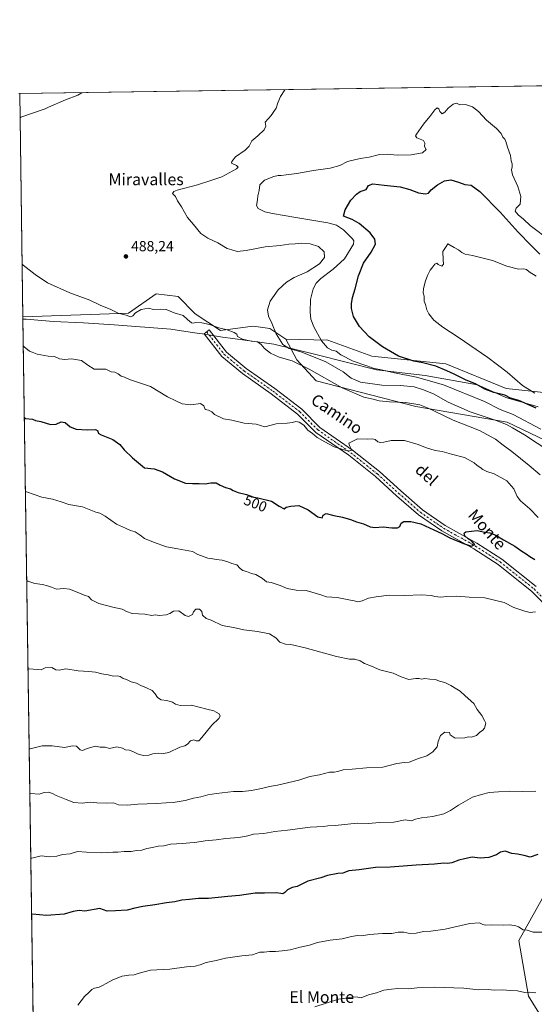
# Model space of a CAD drawing. Units: metres. Extents: x 600390 to 603844, y 4745358 to 4747722.
# Drawn here: x 600390 to 600742, y 4747049 to 4747722 of the extents above; entities that cross this region are included whole.
import ezdxf
from ezdxf.enums import TextEntityAlignment as Align

# ---------------------------------------------------------------- set-up
doc = ezdxf.new("R2010")
doc.units = ezdxf.units.M
doc.header["$MEASUREMENT"] = 0
doc.linetypes.add('DGN Style 4', pattern=[2.638475, 1.318413, -0.659207, 0.001648, -0.659207])
for name, color, linetype, lineweight in [('Arbolado forestal CxS', 92, 'Continuous', 0), ('Camino Cxs', 7, 'Continuous', 0), ('Camino eje', 30, 'DGN Style 4', 13), ('Comarca CxS', 21, 'Continuous', 0), ('Comunidad Autónoma CxS', 142, 'Continuous', 0), ('Cultivos herbáceos CxS', 92, 'Continuous', 0), ('Curva de nivel maestra', 30, 'Continuous', 30), ('Curva de nivel normal', 30, 'Continuous', 0), ('Entidad de ámbito territorial', 7, 'Continuous', 0), ('Entidad de ámbito territorial CxS', 92, 'Continuous', 0), ('Municipio CxS', 4, 'Continuous', 0), ('Provincia CxS', 1, 'Continuous', 0), ('Punto de cota en terreno', 7, 'Continuous', 0), ('Rótulo de curva de nivel directora', 7, 'Continuous', 0), ('Rótulo de punto de cota en terreno', 7, 'Continuous', 0), ('Texto cartográfico', 7, 'Continuous', 0)]:
    doc.layers.add(name, color=color, linetype=linetype, lineweight=lineweight)
doc.styles.add('Style-Arial', font='txt')

# ---------------------------------------------------------------- blocks, each defined once
blk = doc.blocks.new('*U11')
at = {"layer": 'Cultivos herbáceos CxS', "color": 92, "linetype": 'Continuous', "lineweight": 0}
blk.add_polyline3d([(600778.3673, 4747464.0033, 466.9824), (600722.5921, 4747469.8739, 471.6546), (600681.4957, 4747486.7537, 472.7525), (600630.8581, 4747491.8911, 476.4572), (600600.7697, 4747502.8993, 478.9924), (600572.1469, 4747503.6339, 483.9696), (600561.1369, 4747510.9557, 486.1114), (600551.4377, 4747512.1675, 488.8935), (600549.3921, 4747512.4231, 488.9716), (600527.3691, 4747509.4879, 490.1458), (600510.1645, 4747520.9219, 489.7788), (600498.4755, 4747532.7357, 488.8824), (600483.4837, 4747534.4361, 488.9708), (600464.4055, 4747521.2281, 489.8816), (600392.2992, 4747518.7207, 492.1367), (600390.07, 4747671.34, 490.9036), (601345.6555, 4747685.5345, 479.9598)], dxfattribs=at)
blk = doc.blocks.new('5PATER')
at = {"layer": 'Punto de cota en terreno', "linetype": 'Continuous', "lineweight": 0}
h = blk.add_hatch(color=51, dxfattribs=at)
edge = h.paths.add_edge_path()
edge.add_ellipse((0, 0), major_axis=(-0.11, -0.111), ratio=0.999422, start_angle=0, end_angle=360)

msp = doc.modelspace()

# ---------------------------------------------------------------- linework, layer by layer
at = {"layer": 'Arbolado forestal CxS', "color": 92, "linetype": 'Continuous', "lineweight": 0, "extrusion": (0.000174642, -0.011957, 0.999929), "elevation": -56167.98, "flags": 128}
msp.add_lwpolyline([(600401.22, 4746569.47), (600392.2, 4747186.48)], dxfattribs=at)
at = {"layer": 'Arbolado forestal CxS', "color": 92, "linetype": 'Continuous', "lineweight": 0}
for points in [[(600401.31, 4746901.75, 484.76), (600392.3, 4747518.72, 492.14), (600464.41, 4747521.23, 489.88), (600483.48, 4747534.44, 488.97), (600498.48, 4747532.74, 488.88), (600510.16, 4747520.92, 489.78), (600527.37, 4747509.49, 490.15), (600549.39, 4747512.42, 488.97), (600551.44, 4747512.17, 488.89), (600561.14, 4747510.96, 486.11), (600572.15, 4747503.63, 483.97), (600579.46, 4747489.39, 488.13), (600592.7, 4747475.01, 491.06), (600660.84, 4747457.49, 490.24), (600723.34, 4747446.77, 482.8), (600754.88, 4747431.71, 481.69)], [(600572.15, 4747503.63, 483.97), (600561.14, 4747510.96, 486.11), (600551.44, 4747512.17, 488.89), (600549.39, 4747512.42, 488.97), (600527.37, 4747509.49, 490.15), (600510.16, 4747520.92, 489.78), (600498.48, 4747532.74, 488.88), (600483.48, 4747534.44, 488.97), (600464.41, 4747521.23, 489.88), (600392.3, 4747518.72, 492.14)], [(600754.88, 4747431.71, 481.69), (600723.34, 4747446.77, 482.8), (600660.84, 4747457.49, 490.24), (600592.7, 4747475.01, 491.06), (600579.46, 4747489.39, 488.13), (600572.15, 4747503.63, 483.97), (600600.77, 4747502.9, 478.99), (600630.86, 4747491.89, 476.46), (600681.5, 4747486.75, 472.75), (600722.59, 4747469.87, 471.65), (600778.37, 4747464, 466.98)], [(600572.15, 4747503.63, 483.97), (600579.46, 4747489.39, 488.13), (600592.7, 4747475.01, 491.06), (600660.84, 4747457.49, 490.24), (600723.34, 4747446.77, 482.8), (600754.88, 4747431.71, 481.69), (600803.94, 4747391.36, 484.22), (600881.2, 4747314.27, 469.71), (600898.15, 4747264.47, 472.68), (600900.85, 4747227.06, 482.69), (600893.64, 4747207.85, 492.16), (600871.94, 4747182.61, 498.63), (600842.38, 4747168, 498.55), (600787.17, 4747155.77, 500.27), (600751.94, 4747129.35, 497.88), (600731.39, 4747092.66, 494.31), (600738.05, 4747054.61, 489.97), (600775.01, 4746994.56, 484.37)], [(600572.15, 4747503.63, 483.97), (600600.77, 4747502.9, 478.99), (600630.86, 4747491.89, 476.46), (600681.5, 4747486.75, 472.75), (600722.59, 4747469.87, 471.65), (600778.37, 4747464, 466.98), (600875.95, 4747441.18, 462.19)], [(600572.15, 4747503.63, 483.97), (600579.46, 4747489.39, 488.13), (600592.7, 4747475.01, 491.06), (600660.84, 4747457.49, 490.24), (600723.34, 4747446.77, 482.8), (600754.88, 4747431.71, 481.69), (600803.94, 4747391.36, 484.22), (600881.2, 4747314.27, 469.71), (600898.15, 4747264.47, 472.68), (600900.85, 4747227.06, 482.69), (600893.64, 4747207.85, 492.16), (600871.94, 4747182.61, 498.63), (600842.38, 4747168, 498.55), (600787.17, 4747155.77, 500.27), (600751.94, 4747129.35, 497.88), (600731.39, 4747092.66, 494.31), (600738.05, 4747054.61, 489.97), (600775.01, 4746994.56, 484.37)], [(600751.94, 4747129.35, 497.88), (600731.39, 4747092.66, 494.31), (600738.05, 4747054.61, 489.97), (600775.01, 4746994.56, 484.37)], [(600775.01, 4746994.56, 484.37), (600738.05, 4747054.61, 489.97), (600731.39, 4747092.66, 494.31), (600751.94, 4747129.35, 497.88)]]:
    msp.add_polyline3d(points, dxfattribs=at)
at = {"layer": 'Camino Cxs', "color": 7, "linetype": 'Continuous', "lineweight": 0}
msp.add_polyline3d([(600754.3, 4747316.74, 512.47), (600740.35, 4747331.21, 510.62), (600717.27, 4747349.57, 510.79), (600700.48, 4747360.32, 504.64), (600678.76, 4747372.51, 507.06), (600662.7, 4747383.49, 506.8), (600647.76, 4747396.55, 501.97), (600633.25, 4747409.75, 498.81), (600615.11, 4747424.21, 501.28), (600592.51, 4747439.89, 500.68), (600580.04, 4747452.36, 504.06), (600561.94, 4747466.27, 495.92), (600542.32, 4747480.05, 499.82), (600528.31, 4747491.64, 498.79), (600516.26, 4747507.18, 498.32), (600519.73, 4747509.87, 492.94), (600531.49, 4747494.72, 500.69), (600544.99, 4747483.55, 498.56), (600564.54, 4747469.82, 500.23), (600582.95, 4747455.68, 503.28), (600595.35, 4747443.28, 501.86), (600617.73, 4747427.74, 502.8), (600636.1, 4747413.1, 498.92), (600650.69, 4747399.83, 502.48), (600665.39, 4747386.97, 505.74), (600681.08, 4747376.25, 505.02), (600702.75, 4747364.1, 505.51), (600719.83, 4747353.15, 507.25), (600743.32, 4747334.47, 511.23)], dxfattribs=at)
msp.add_polyline3d([(600754.3, 4747316.74, 512.47), (600740.35, 4747331.21, 510.62), (600717.27, 4747349.57, 510.79), (600700.48, 4747360.32, 504.64), (600678.76, 4747372.51, 507.06), (600662.7, 4747383.49, 506.8), (600647.76, 4747396.55, 501.97), (600633.25, 4747409.75, 498.81), (600615.11, 4747424.21, 501.28), (600592.51, 4747439.89, 500.68), (600580.04, 4747452.36, 504.06), (600561.94, 4747466.27, 495.92), (600542.32, 4747480.05, 499.82), (600528.31, 4747491.64, 498.79), (600516.26, 4747507.18, 498.32), (600519.73, 4747509.87, 492.94), (600531.49, 4747494.72, 500.69), (600544.99, 4747483.55, 498.56), (600564.54, 4747469.82, 500.23), (600582.95, 4747455.68, 503.28), (600595.35, 4747443.28, 501.86), (600617.73, 4747427.74, 502.8), (600636.1, 4747413.1, 498.92), (600650.69, 4747399.83, 502.48), (600665.39, 4747386.97, 505.74), (600681.08, 4747376.25, 505.02), (600702.75, 4747364.1, 505.51), (600719.83, 4747353.15, 507.25), (600743.32, 4747334.47, 511.23)], dxfattribs=at)
at = {"layer": 'Camino eje', "color": 30, "linetype": 'DGN Style 4', "lineweight": 13}
msp.add_polyline3d([(600517.99, 4747508.52, 494.86), (600529.9, 4747493.18, 499.67), (600543.66, 4747481.8, 498.56), (600563.24, 4747468.04, 496.93), (600581.49, 4747454.02, 503.28), (600593.93, 4747441.58, 500.6), (600616.42, 4747425.97, 501.72), (600634.68, 4747411.42, 498.62), (600649.23, 4747398.19, 501.45), (600664.05, 4747385.23, 506.12), (600679.92, 4747374.38, 505.62), (600701.62, 4747362.21, 503.72), (600718.55, 4747351.36, 508.29), (600741.83, 4747332.84, 510.3), (600755.86, 4747318.29, 510.93)], dxfattribs=at)
at = {"layer": 'Comarca CxS', "color": 21, "linetype": 'Continuous', "lineweight": 0, "flags": 128}
msp.add_lwpolyline([(601394.56, 4745372.32), (600423.86, 4745357.91), (600423.45, 4745385.83), (600405.22, 4746634.17), (600392.32, 4747517.23), (600390.07, 4747671.34), (601247.69, 4747684.08), (603303.39, 4747714.62), (603793.14, 4747721.89), (603802.45, 4747105.57), (603812.24, 4746457.68), (603828.09, 4745408.45), (603274.8, 4745400.24), (602981.19, 4745395.88), (602269.2, 4745385.31)], close=True, dxfattribs=at)
at = {"layer": 'Comunidad Autónoma CxS', "color": 142, "linetype": 'Continuous', "lineweight": 0, "flags": 128}
msp.add_lwpolyline([(601394.56, 4745372.32), (600423.86, 4745357.91), (600423.45, 4745385.83), (600405.22, 4746634.17), (600392.32, 4747517.23), (600390.07, 4747671.34), (601247.69, 4747684.08), (603303.39, 4747714.62), (603793.14, 4747721.89), (603802.45, 4747105.57), (603812.24, 4746457.68), (603828.09, 4745408.45), (603274.8, 4745400.24), (602981.19, 4745395.88), (602269.2, 4745385.31)], close=True, dxfattribs=at)
at = {"layer": 'Cultivos herbáceos CxS', "color": 92, "linetype": 'Continuous', "lineweight": 0, "extrusion": (0.051392, 0.000763392, 0.998678), "elevation": 34970.07, "flags": 128}
msp.add_lwpolyline([(4738230.32, -669926.95), (4738230.32, -670450.98)], dxfattribs=at)
at = {"layer": 'Cultivos herbáceos CxS', "color": 92, "linetype": 'Continuous', "lineweight": 0, "extrusion": (-0.000117978, 0.008078, 0.999967), "elevation": 38769.82, "flags": 128}
msp.add_lwpolyline([(600392.35, 4747360.43), (600390.12, 4747513.06)], dxfattribs=at)
at = {"layer": 'Cultivos herbáceos CxS', "color": 92, "linetype": 'Continuous', "lineweight": 0}
for points in [[(600572.15, 4747503.63, 483.97), (600561.14, 4747510.96, 486.11), (600551.44, 4747512.17, 488.89), (600549.39, 4747512.42, 488.97), (600527.37, 4747509.49, 490.15), (600510.16, 4747520.92, 489.78), (600498.48, 4747532.74, 488.88), (600483.48, 4747534.44, 488.97), (600464.41, 4747521.23, 489.88), (600392.3, 4747518.72, 492.14)], [(600572.15, 4747503.63, 483.97), (600600.77, 4747502.9, 478.99), (600630.86, 4747491.89, 476.46), (600681.5, 4747486.75, 472.75), (600722.59, 4747469.87, 471.65), (600778.37, 4747464, 466.98), (600875.95, 4747441.18, 462.19)]]:
    msp.add_polyline3d(points, dxfattribs=at)
at = {"layer": 'Curva de nivel maestra', "color": 30, "linetype": 'Continuous', "lineweight": 30, "flags": 128}
for points, elevation in [([(600743.27, 4747456.34), (600731.34, 4747461.69), (600725.76, 4747463.34), (600721.68, 4747465.25), (600714.31, 4747467.17), (600708.2, 4747469.48), (600701.66, 4747473.08), (600695.44, 4747475.53), (600687.25, 4747479.67), (600682.06, 4747481.82), (600674.65, 4747485.17), (600665.82, 4747487.44), (600659.48, 4747488.55), (600649.13, 4747492.01), (600638.16, 4747498.24), (600629.09, 4747505.16), (600622.36, 4747512.24), (600618.38, 4747519.01), (600616.86, 4747524.41), (600616.86, 4747527.6), (600617.65, 4747531.96), (600619.36, 4747537.96), (600621.66, 4747546.93), (600625.26, 4747555.5), (600630.46, 4747562.93), (600633.36, 4747568.6), (600632.99, 4747571.88), (600629.66, 4747576.12), (600622.29, 4747582.7), (600617.3, 4747585.25), (600614.45, 4747586.41), (600611.58, 4747587.73), (600612.52, 4747591.87), (600616.6, 4747598.62), (600620.32, 4747602.76), (600622.8, 4747604.45), (600626.97, 4747605.88), (600628.48, 4747608.66), (600631.62, 4747609.72), (600639.25, 4747608.8), (600650.14, 4747607.7), (600656.89, 4747605.93), (600662.68, 4747603.57), (600667.51, 4747602.78), (600669.5, 4747603.42), (600671.36, 4747605.57), (600675.65, 4747608.99), (600680.52, 4747611.68), (600684.85, 4747612.39), (600690.16, 4747610.9), (600694.55, 4747609.28), (600698.8, 4747608.87), (600704.72, 4747604.46), (600718.52, 4747590.26), (600730.87, 4747576.62), (600739.86, 4747567.61), (600745.61, 4747561.7)], 475), ([(600393.3, 4747449.97), (600393.96, 4747449.39), (600398.75, 4747448.92), (600400.93, 4747448.01), (600404.43, 4747447.24), (600411.25, 4747445.3), (600415.06, 4747445.52), (600418.48, 4747447.17), (600421.12, 4747446.7), (600424.49, 4747443.68), (600428.61, 4747442.06), (600436.27, 4747441.57), (600441.94, 4747441.76), (600443.47, 4747441), (600443.69, 4747439.43), (600445.87, 4747438.1), (600453.73, 4747435.01), (600458.59, 4747431.53), (600461.61, 4747427.96), (600467.14, 4747422.45), (600475.46, 4747415.53), (600482.07, 4747414.92), (600487.8, 4747413), (600495.96, 4747408.14), (600503.54, 4747405.23), (600508.12, 4747404.82), (600512.71, 4747404.89), (600516.79, 4747404.62), (600520.79, 4747405.3), (600524.46, 4747405.31), (600527.12, 4747403.8), (600530.79, 4747402.24), (600534.29, 4747401.31), (600536.12, 4747400.12), (600539.4, 4747398.7), (600545.22, 4747397.52), (600550.16, 4747395.56), (600552.81, 4747395.09), (600562.35, 4747392.75), (600567.55, 4747389.33), (600570.87, 4747387.61), (600572.39, 4747388.82), (600575.36, 4747389.4), (600580.84, 4747390), (600587.32, 4747386.99), (600593.9, 4747382.17), (600596.8, 4747381.52), (600597.59, 4747383.21), (600599.55, 4747384.48), (600604.78, 4747383.13), (600610.78, 4747381.98), (600616.33, 4747380.43), (600620.39, 4747378.7), (600625.24, 4747377.33), (600629.81, 4747375.24), (600632.93, 4747374.76), (600638.67, 4747375.25), (600644.45, 4747374.67), (600648.32, 4747374.7), (600649.94, 4747375.57), (600650.99, 4747377.71), (600652.69, 4747378.97), (600654.43, 4747378.87), (600657.53, 4747378.96), (600664.36, 4747377.46), (600673.21, 4747373.28), (600678.67, 4747370.8), (600684.1, 4747367.88), (600693.55, 4747363.86), (600698.9, 4747362.18), (600701.17, 4747363.22), (600700.06, 4747364.36), (600698.98, 4747365.76), (600696.65, 4747367.2), (600694.46, 4747369.18), (600694.02, 4747371.01), (600695.08, 4747371.89), (600702.91, 4747372.7), (600708.17, 4747371.68), (600711.5, 4747371.29), (600715.58, 4747369.69), (600720.97, 4747366.41), (600728.56, 4747362.01), (600733.5, 4747358.62), (600736.47, 4747356.92), (600738.84, 4747354.95), (600742.27, 4747353.05)], 500), ([(600744.43, 4747151.31), (600739.09, 4747149.55), (600735.09, 4747150.78), (600730.43, 4747151.66), (600726.61, 4747152.02), (600722.09, 4747153.66), (600718.73, 4747153.06), (600716.05, 4747151.13), (600710.77, 4747149.45), (600704.89, 4747148.99), (600699.43, 4747149.47), (600694.25, 4747148.52), (600690.28, 4747147.6), (600685.44, 4747145.65), (600682.77, 4747145.25), (600680.1, 4747145.58), (600673.77, 4747144.86), (600661.1, 4747144.1), (600643.43, 4747142.73), (600633.37, 4747142.53), (600622.1, 4747140.9), (600615.11, 4747140.14), (600611, 4747138.7), (600607.68, 4747138.31), (600600.47, 4747137.03), (600595.88, 4747135.41), (600587.14, 4747133.06), (600579.79, 4747129.63), (600576.42, 4747128.73), (600573.1, 4747127.22), (600571.38, 4747125.43), (600570, 4747124.54), (600568.71, 4747124.63), (600565.61, 4747125.26), (600557.44, 4747124.94), (600551.02, 4747124.95), (600540.46, 4747123.36), (600532.46, 4747122.68), (600519.12, 4747121.36), (600512.33, 4747121.31), (600506.25, 4747120.62), (600500.94, 4747120.16), (600496.24, 4747119.1), (600490.36, 4747118.36), (600482.37, 4747117.03), (600474.23, 4747115.93), (600468.86, 4747114.66), (600463.54, 4747113.26), (600455.53, 4747112.88), (600449.92, 4747112.77), (600444.81, 4747114.46), (600434.69, 4747112.67), (600430.68, 4747113.22), (600426.72, 4747112.52), (600420.44, 4747110.72), (600408.38, 4747109.63), (600398.9, 4747110.5), (600398.26, 4747110.41)], 500)]:
    msp.add_lwpolyline(points, dxfattribs=dict(at, elevation=elevation))
at = {"layer": 'Curva de nivel normal', "color": 30, "linetype": 'Continuous', "lineweight": 0, "flags": 128}
for points, elevation in [([(600432.58, 4747671.97), (600429.77, 4747670.32), (600421.34, 4747667.11), (600409.81, 4747662.12), (600407.6, 4747660.9), (600390.95, 4747655.21), (600390.31, 4747654.88)], 490), ([(600752.48, 4747426.74), (600735.22, 4747438.28), (600727.01, 4747442.93), (600722.92, 4747445.36), (600715.85, 4747448.05), (600698.03, 4747453.87), (600683.12, 4747460.56), (600673.02, 4747466.12), (600665.43, 4747469.13), (600659.75, 4747471.02), (600650.44, 4747471.98), (600637.78, 4747472.23), (600623.11, 4747474.24), (600616.7, 4747476.96), (600611.14, 4747481.26), (600599.37, 4747488.07), (600582.92, 4747494.78), (600574.25, 4747497.25), (600570.05, 4747499.98), (600565.43, 4747507.22), (600562.46, 4747514.54), (600560.23, 4747519.19), (600559.54, 4747523.52), (600561.38, 4747529.61), (600566.75, 4747537.18), (600572.46, 4747542.43), (600577.79, 4747545.6), (600586.67, 4747549.68), (600595.02, 4747554.94), (600598.58, 4747559.43), (600598.19, 4747563.28), (600594.45, 4747566.9), (600588.78, 4747568.64), (600583.03, 4747569.12), (600578.39, 4747568.8), (600574.19, 4747568.6), (600568.11, 4747567.6), (600557.93, 4747566.72), (600544.82, 4747564.06), (600538.76, 4747563.49), (600535.12, 4747564.59), (600531.92, 4747565.5), (600525.55, 4747569.49), (600518.78, 4747572.5), (600514, 4747575.72), (600508.84, 4747581.89), (600504.87, 4747586.64), (600500.76, 4747594.03), (600497.99, 4747598.08), (600496.6, 4747601.1), (600494.63, 4747603.16), (600495.42, 4747604.48), (600497.72, 4747605.36), (600511.56, 4747609.04), (600521.46, 4747612.17), (600528.39, 4747614.6), (600538.24, 4747620.07), (600539.42, 4747621.22), (600538.29, 4747622.25), (600535, 4747623.84), (600535.12, 4747625), (600537.67, 4747628.1), (600544.13, 4747632.65), (600546.91, 4747635.5), (600548.86, 4747639.02), (600552.88, 4747642.59), (600557.13, 4747646.69), (600558.42, 4747649.17), (600558.03, 4747651.84), (600561.96, 4747656.5), (600563.76, 4747659.17), (600565.35, 4747661.5), (600566.62, 4747665), (600568.41, 4747669.29), (600571.28, 4747674.03)], 485), ([(600753.02, 4747570.71), (600739.02, 4747581.19), (600734.45, 4747585.47), (600730.8, 4747588.58), (600728.93, 4747591.11), (600729.45, 4747593.18), (600732.33, 4747595.84), (600732.75, 4747601.17), (600730.68, 4747607.84), (600727.09, 4747615.84), (600726.24, 4747619.21), (600726.83, 4747621.36), (600726.73, 4747623.28), (600726.07, 4747625.41), (600725.56, 4747629.04), (600723.58, 4747634.72), (600722.57, 4747638.7), (600721.77, 4747640.27), (600720.49, 4747641.5), (600719.33, 4747644.08), (600716.13, 4747647.63), (600709.25, 4747653.26), (600703.86, 4747659.26), (600699.69, 4747662.3), (600694.96, 4747663.87), (600691.1, 4747663.73), (600688.77, 4747664.78), (600686.44, 4747664.07), (600683.1, 4747661.48), (600680.77, 4747658.59), (600678.85, 4747657.5), (600677.43, 4747659.14), (600676.71, 4747661.04), (600675.51, 4747661.67), (600673.86, 4747660.33), (600670.62, 4747655.66), (600666.08, 4747650.44), (600661.29, 4747643.76), (600660.73, 4747642.44), (600661.73, 4747641.07), (600666.12, 4747639.27), (600667.14, 4747637.58), (600666.78, 4747635.27), (600668, 4747633.11), (600665.44, 4747630.92), (600657.83, 4747629.44), (600648.16, 4747629.28), (600641.45, 4747630.02), (600636.11, 4747629.8), (600629.11, 4747628.05), (600622.84, 4747627.07), (600614.18, 4747624.9), (600608.95, 4747622.35), (600602.45, 4747620.34), (600590.95, 4747618.89), (600579.57, 4747616.71), (600572.24, 4747615.8), (600568.9, 4747615.31), (600566.79, 4747615.46), (600563.79, 4747614.76), (600557.57, 4747612.17), (600554.16, 4747609), (600553.79, 4747605.17), (600552.86, 4747601.5), (600552.63, 4747598.67), (600552.05, 4747594.85), (600553.1, 4747592.86), (600557.74, 4747590.66), (600562.97, 4747589.49), (600578.79, 4747586.82), (600600.81, 4747582.99), (600606.74, 4747581.52), (600611.46, 4747578.25), (600617.63, 4747572.17), (600618.56, 4747570.78), (600618.26, 4747568.51), (600612.16, 4747558.51), (600604.45, 4747551.33), (600596.09, 4747544.91), (600592.78, 4747541.73), (600590.75, 4747537.87), (600588.95, 4747530.69), (600588.59, 4747522.02), (600589.08, 4747517.24), (600591.16, 4747511.88), (600596.33, 4747502.53), (600600.58, 4747497.67), (600603.56, 4747496.08), (600606.46, 4747495.41), (600609.58, 4747492.82), (600618.07, 4747488.58), (600627.49, 4747485.24), (600632.35, 4747483.42), (600636.34, 4747482.76), (600646.38, 4747480.46), (600661.39, 4747477.57), (600679.96, 4747472.28), (600707.99, 4747460.91), (600718.66, 4747455.6), (600727.44, 4747452.19), (600746.42, 4747441.98)], 480), ([(600742.37, 4747466.56), (600733.96, 4747471.98), (600723.37, 4747480.9), (600710.2, 4747491.03), (600689.91, 4747505.04), (600679.45, 4747511.79), (600673.29, 4747516.61), (600669.77, 4747520.78), (600668.4, 4747523.64), (600667.48, 4747527.34), (600666.68, 4747529.64), (600666.56, 4747532.85), (600665.98, 4747535.18), (600666.13, 4747537.85), (600667.26, 4747542.85), (600668.84, 4747547.18), (600670.77, 4747550.79), (600672.6, 4747552.96), (600673.86, 4747554.89), (600675.23, 4747555.47), (600676.27, 4747554.68), (600678.82, 4747553.42), (600679.74, 4747554.78), (600679.56, 4747557.81), (600679.41, 4747563.51), (600681.72, 4747566.89), (600682.8, 4747568.82), (600687.12, 4747566.23), (600690.13, 4747564.72), (600692.38, 4747562.83), (600694.74, 4747561.64), (600699.68, 4747560.8), (600713.29, 4747557.36), (600723.08, 4747553.45), (600731.23, 4747551.41), (600734.71, 4747551.56), (600736.54, 4747551.09), (600738.4, 4747549.49), (600743.26, 4747546.68)], 470), ([(600391.77, 4747554.79), (600392.43, 4747554.2), (600400.64, 4747547.65), (600408.98, 4747542.12), (600424.25, 4747535.17), (600437.99, 4747530.25), (600445.11, 4747526.82), (600452.44, 4747523.83), (600457.35, 4747521.41), (600462.84, 4747519.9), (600465.87, 4747518.83), (600467.39, 4747519.46), (600469.23, 4747521.53), (600473.13, 4747523.79), (600478.13, 4747524.84), (600481.47, 4747523.77), (600486.3, 4747524.15), (600490.26, 4747523.74), (600495.71, 4747521.48), (600501.86, 4747519.63), (600504.81, 4747516.99), (600507.53, 4747514.77), (600508.8, 4747514.43), (600510.33, 4747514.97), (600514.7, 4747514.7), (600519.84, 4747513.51), (600526.26, 4747511.32), (600531.88, 4747509.95), (600536.79, 4747508.17), (600538.65, 4747506.98), (600539.09, 4747505.47), (600542.52, 4747503.66), (600548.24, 4747502.12), (600552.57, 4747501.77), (600555.28, 4747499.83), (600557.44, 4747497.08), (600561.57, 4747493.97), (600567.52, 4747491.35), (600576.3, 4747488.72), (600588.08, 4747483.01), (600610.47, 4747470.31), (600625.44, 4747464.04), (600631.82, 4747462.56), (600635.77, 4747461.51), (600643.02, 4747460.76), (600653.91, 4747460.32), (600663.64, 4747458.72), (600669.29, 4747456.36), (600674.24, 4747454.12), (600686.4, 4747448.18), (600704.56, 4747441.17), (600715.41, 4747435.26), (600720.68, 4747431.12), (600726.61, 4747426.87), (600732.56, 4747421.94), (600738.37, 4747417.3), (600745.91, 4747410.79)], 490), ([(600744.56, 4747381.78), (600738.94, 4747387.72), (600732.53, 4747393.04), (600730.2, 4747395.97), (600727.86, 4747401.26), (600723.23, 4747406.72), (600714.4, 4747411.57), (600709.44, 4747413.12), (600706.77, 4747414.41), (600704.77, 4747416.14), (600702.96, 4747417.24), (600700.89, 4747419), (600694.3, 4747422.67), (600685.41, 4747424.87), (600679, 4747426.69), (600674.08, 4747427.51), (600667.57, 4747429.44), (600662.47, 4747431.64), (600653.11, 4747434.2), (600644.11, 4747434.32), (600639.11, 4747433.12), (600636.78, 4747432.89), (600634.84, 4747433.47), (600633.11, 4747434.95), (600631.14, 4747435.5), (600627.67, 4747435.27), (600621.02, 4747435.54), (600615.09, 4747432.57), (600615.5, 4747430.87), (600617.28, 4747427.67), (600614.8, 4747426.92), (600605.11, 4747430.01), (600598.76, 4747433.37), (600593.43, 4747436.31), (600590.25, 4747439.05), (600587.18, 4747441.48), (600584.3, 4747444.68), (600581.07, 4747446.92), (600578.79, 4747447.33), (600576.61, 4747446.62), (600572.89, 4747446.18), (600565.52, 4747445.6), (600557.75, 4747443.76), (600551.69, 4747445.37), (600543.6, 4747446.22), (600535.23, 4747448.17), (600529.46, 4747449.23), (600523.25, 4747452.04), (600521.36, 4747453.89), (600519.08, 4747455.15), (600516.86, 4747455.6), (600515.88, 4747458.08), (600513.66, 4747459.5), (600507.13, 4747458.8), (600501.13, 4747459.34), (600496.8, 4747461.34), (600491.07, 4747464.15), (600479.56, 4747471.3), (600465.27, 4747476.02), (600461.78, 4747477.65), (600459.52, 4747478.24), (600457.48, 4747479.88), (600455.02, 4747480.98), (600452.56, 4747481.22), (600449.01, 4747482.97), (600444.89, 4747482.96), (600442.73, 4747483.15), (600440.97, 4747483.12), (600436.78, 4747485.83), (600432.43, 4747489.02), (600425.58, 4747490.13), (600421.04, 4747489.63), (600417.34, 4747490.06), (600413.85, 4747491.64), (600409.63, 4747491.98), (600402.12, 4747493.2), (600398.71, 4747494.75), (600396.85, 4747495.4), (600393.24, 4747498.32), (600392.59, 4747498.84)], 495), ([(600742.77, 4747317.3), (600739.09, 4747316.76), (600735.54, 4747317.78), (600727.9, 4747320.27), (600721.22, 4747323.63), (600708.1, 4747326.72), (600697.44, 4747327.15), (600688.87, 4747327.87), (600682.11, 4747327.71), (600678.07, 4747327.18), (600673.98, 4747327.76), (600671.65, 4747328.42), (600664.55, 4747328.76), (600653.4, 4747328.28), (600642.71, 4747328.59), (600633.74, 4747327.5), (600628.52, 4747326.61), (600624.21, 4747324.64), (600621.28, 4747324.05), (600618.74, 4747324.84), (600615.21, 4747325.33), (600607.06, 4747326.92), (600599.78, 4747327.54), (600595.98, 4747328.94), (600585.99, 4747331.71), (600579.07, 4747332.12), (600572.92, 4747333.13), (600568.15, 4747335.23), (600562.08, 4747337.17), (600558.86, 4747337.74), (600556.12, 4747340.05), (600551.46, 4747342.64), (600548.46, 4747343.44), (600545.15, 4747344.87), (600542.76, 4747345.37), (600540.78, 4747346.78), (600538.46, 4747349.43), (600535.15, 4747350.26), (600532.48, 4747351.37), (600528.41, 4747352.5), (600524.32, 4747352.89), (600521.02, 4747353.74), (600518.72, 4747353.79), (600511.97, 4747356.31), (600508.28, 4747358.42), (600503.13, 4747359.31), (600498.13, 4747360.33), (600490.47, 4747361.62), (600481.48, 4747364.93), (600475.51, 4747367.29), (600472.48, 4747369.66), (600468.98, 4747371.97), (600465.86, 4747372.7), (600462.32, 4747374.39), (600456.22, 4747377.05), (600448.46, 4747382.62), (600444.89, 4747384.75), (600442.17, 4747385.42), (600433, 4747389.05), (600423.66, 4747390.58), (600418.36, 4747392.42), (600412.48, 4747394.19), (600405.14, 4747395.66), (600394.69, 4747399.12), (600394.04, 4747399.44)], 505), ([(600397.05, 4747193.25), (600397.7, 4747193.09), (600403.4, 4747192.61), (600406.81, 4747193.72), (600409.73, 4747193.94), (600412.42, 4747193.18), (600415.02, 4747191.72), (600421.94, 4747189.08), (600427.14, 4747187), (600432.81, 4747186.48), (600438.37, 4747187.08), (600442.86, 4747186.65), (600449.29, 4747186.41), (600454.28, 4747186.74), (600457.74, 4747185.32), (600463.89, 4747185.03), (600470.9, 4747185.74), (600483.71, 4747186.24), (600490.22, 4747186.65), (600495.08, 4747186.84), (600503.11, 4747188.36), (600508.87, 4747189.91), (600513.98, 4747190.76), (600518.63, 4747192.14), (600524.54, 4747193.16), (600536.3, 4747194.41), (600542.43, 4747194.54), (600548.64, 4747195.08), (600555.52, 4747196.43), (600560.98, 4747197.89), (600566.46, 4747198.83), (600580.98, 4747202.22), (600588.48, 4747204.65), (600595.09, 4747205.86), (600601.84, 4747207.55), (600605.14, 4747207.72), (600607.71, 4747208.21), (600611.25, 4747209.28), (600617.45, 4747209.78), (600627.11, 4747210.7), (600638.45, 4747211.16), (600647.97, 4747213.64), (600653.26, 4747214.22), (600656.29, 4747214.41), (600662.74, 4747217.1), (600668.5, 4747218.93), (600672.66, 4747221.55), (600675.46, 4747225.07), (600676.12, 4747228.5), (600677.84, 4747232.72), (600680.66, 4747234.92), (600684.01, 4747234.67), (600684.5, 4747233.23), (600687.82, 4747230.93), (600694.44, 4747231.16), (600696.77, 4747231.71), (600699.1, 4747231.58), (600702.44, 4747232.8), (600704.77, 4747235.1), (600706.62, 4747236.11), (600707.91, 4747237.78), (600708.83, 4747241.11), (600707.88, 4747242.88), (600706.17, 4747246.47), (600702.84, 4747250.5), (600700.52, 4747254.64), (600694.78, 4747259.9), (600691.14, 4747262.92), (600689.04, 4747264.49), (600684.84, 4747266.96), (600680.82, 4747269), (600677.12, 4747269.83), (600674.4, 4747270.91), (600670.62, 4747271.24), (600667.06, 4747271.77), (600664.86, 4747271.14), (600663.28, 4747271.64), (600660.92, 4747271.7), (600656.04, 4747271.06), (600650.99, 4747272.77), (600645.55, 4747275.24), (600636.34, 4747277.62), (600630.6, 4747280.06), (600625.94, 4747281.88), (600622.95, 4747283.72), (600619.13, 4747284.9), (600615.67, 4747284.83), (600606.76, 4747286.74), (600585.16, 4747292.64), (600575.49, 4747294.92), (600571.92, 4747295.02), (600568, 4747296.42), (600565.11, 4747299.54), (600560.86, 4747302.09), (600552.62, 4747303.8), (600543.41, 4747304.86), (600536.26, 4747306.52), (600528.61, 4747307.79), (600521.1, 4747311.47), (600517.58, 4747312.68), (600515.11, 4747314.86), (600514.65, 4747317.39), (600513.02, 4747319.16), (600510.56, 4747318.94), (600508.87, 4747317.21), (600508.34, 4747315.29), (600505.61, 4747313.98), (600503.14, 4747314.8), (600498.95, 4747317.8), (600495.13, 4747317.71), (600492.8, 4747316.11), (600490.13, 4747315.09), (600485.47, 4747314.81), (600482.8, 4747315.14), (600480.47, 4747314.83), (600475.6, 4747315.56), (600467.05, 4747316.16), (600463.16, 4747317.36), (600460.25, 4747319.08), (600453.8, 4747320.45), (600444.1, 4747323), (600439.27, 4747325.46), (600437.21, 4747327.64), (600434.12, 4747328.52), (600430.49, 4747330.22), (600424.02, 4747332.79), (600420.16, 4747333.2), (600415.33, 4747332.7), (600411.9, 4747334.08), (600409, 4747335.1), (600405.74, 4747335.91), (600400.33, 4747336.49), (600395.58, 4747338.27), (600394.93, 4747338.68)], 510), ([(600396.61, 4747223.66), (600397.25, 4747223.62), (600405.54, 4747225.69), (600412.24, 4747225.66), (600420.62, 4747224.5), (600426.24, 4747225.61), (600428.97, 4747225.36), (600431.46, 4747222.82), (600433.07, 4747222.37), (600436.2, 4747223.88), (600441.91, 4747225.36), (600445.14, 4747224.8), (600448.47, 4747224.64), (600451.47, 4747223.9), (600456.47, 4747224.96), (600460.39, 4747224.16), (600462.49, 4747223.03), (600465.06, 4747222.67), (600468.31, 4747221.43), (600470.52, 4747220.22), (600474.6, 4747219.08), (600478.27, 4747219.34), (600481.08, 4747220.26), (600484.8, 4747220.66), (600488.47, 4747220.31), (600492.13, 4747221.15), (600499.52, 4747224.77), (600502.99, 4747225.72), (600504.85, 4747226.89), (600506.9, 4747229.16), (600509.16, 4747229.66), (600510.78, 4747229.17), (600512.49, 4747229.1), (600514.61, 4747231.41), (600521.55, 4747239.86), (600526.13, 4747244.26), (600527.11, 4747245.89), (600526.42, 4747247.61), (600524.42, 4747248.62), (600522.92, 4747249.68), (600518.04, 4747250.69), (600507.53, 4747253.54), (600499.74, 4747253.24), (600496.68, 4747254.13), (600494.67, 4747255.56), (600490.62, 4747256.71), (600486.74, 4747257.16), (600484.28, 4747258.7), (600482.8, 4747261.22), (600480.64, 4747263.39), (600476.87, 4747265.29), (600472.84, 4747266.92), (600469.92, 4747268.43), (600466.37, 4747269.47), (600463.13, 4747270.97), (600460.82, 4747271.6), (600458.8, 4747273.04), (600456.73, 4747273.41), (600454.18, 4747273.2), (600450.63, 4747274.22), (600446.26, 4747274.88), (600441.99, 4747276.07), (600437.46, 4747276.53), (600429.97, 4747277), (600421.71, 4747278.24), (600417.14, 4747277.34), (600414.78, 4747277.55), (600412.14, 4747279.16), (600407.48, 4747278.93), (600404.81, 4747277.59), (600396.46, 4747278.2), (600395.82, 4747277.98)], 515), ([(600397.7, 4747148.99), (600398.34, 4747148.9), (600404.83, 4747150.46), (600410.73, 4747149.87), (600415.54, 4747150.35), (600419.32, 4747151.32), (600424.62, 4747151.89), (600429.66, 4747153.46), (600435.75, 4747152.99), (600446.08, 4747152.46), (600453.8, 4747153.06), (600457.22, 4747152.91), (600461.47, 4747153.43), (600466.38, 4747153.36), (600469.96, 4747154.04), (600473.59, 4747154.43), (600476.96, 4747155.48), (600480.8, 4747156.22), (600484.8, 4747157.1), (600488.7, 4747157.33), (600493.3, 4747158.37), (600501.34, 4747158.86), (600506.38, 4747159.43), (600509.8, 4747159.61), (600516.79, 4747160.78), (600524.35, 4747161.49), (600530.96, 4747162.43), (600539.8, 4747163.08), (600546.11, 4747164.22), (600549.99, 4747165.27), (600557.02, 4747165.8), (600564.5, 4747167), (600573.12, 4747168.01), (600588.78, 4747170.14), (600597.78, 4747170.42), (600600.78, 4747170.96), (600605.86, 4747171.17), (600620.75, 4747172.91), (600628.89, 4747172.67), (600635.88, 4747173.16), (600645.92, 4747173.49), (600653.6, 4747175.16), (600657.87, 4747174.41), (600660.77, 4747175.55), (600664.89, 4747176.43), (600672.63, 4747177.39), (600680.09, 4747179.08), (600684.71, 4747181.42), (600690.09, 4747185.18), (600699.62, 4747190.46), (600705.82, 4747192.47), (600711.07, 4747193.77), (600717.57, 4747194.17), (600724.96, 4747194.76), (600733.71, 4747194.51), (600743.04, 4747194.68)], 505), ([(600429.83, 4747048.37), (600434.34, 4747054.25), (600437.54, 4747057.25), (600439.3, 4747059.07), (600441.22, 4747060.05), (600444.48, 4747060.63), (600446.8, 4747061.95), (600449.22, 4747063.18), (600453.83, 4747065.75), (600460.2, 4747068.16), (600464.71, 4747068.96), (600468.44, 4747069.06), (600471.8, 4747070.19), (600479.56, 4747072.33), (600492.65, 4747073.1), (600504.16, 4747074.61), (600510.08, 4747075.19), (600513.5, 4747076.03), (600517.55, 4747077.54), (600524.35, 4747078.88), (600530.7, 4747080.44), (600541.98, 4747082.03), (600549.22, 4747082.83), (600554.31, 4747084.68), (600557.16, 4747084.71), (600560.94, 4747085.15), (600564.93, 4747085), (600569.52, 4747085.63), (600575.07, 4747086.17), (600581.86, 4747088.04), (600588.3, 4747089.38), (600593.75, 4747091.26), (600602.33, 4747092.85), (600610.5, 4747093.8), (600616.92, 4747095.42), (600621.13, 4747095.93), (600623.74, 4747095.87), (600629.25, 4747096.72), (600638.21, 4747097.3), (600644.49, 4747097.36), (600648.78, 4747098.41), (600652.77, 4747098.25), (600656.72, 4747097.4), (600661.07, 4747097.58), (600666.28, 4747098.77), (600671.14, 4747099.01), (600681.03, 4747100.46), (600697.77, 4747104.29), (600704.44, 4747104.59), (600706.71, 4747103.44), (600708.58, 4747103.06), (600712.46, 4747103.28), (600720.86, 4747103.05), (600724.65, 4747103.3), (600726.56, 4747103.05), (600728.71, 4747102.97), (600731.09, 4747102.07), (600734.43, 4747099.95), (600737.09, 4747099.64), (600741.09, 4747098.38), (600749.99, 4747098.36)], 495), ([(600742.92, 4747056.79), (600738.85, 4747057.2), (600735.52, 4747057.05), (600730.38, 4747058.2), (600725.53, 4747058.34), (600720.43, 4747058.91), (600714.56, 4747058.7), (600710.28, 4747059.09), (600704.04, 4747059), (600693.67, 4747059.96), (600673.44, 4747060.63), (600661.77, 4747060.29), (600655.92, 4747059.67), (600648.68, 4747059.84), (600644.26, 4747059.34), (600639.01, 4747058.6), (600634.04, 4747056.9), (600628.68, 4747055.49), (600623.59, 4747053.51), (600621.34, 4747053.94), (600618.59, 4747054.22), (600614.45, 4747053.37), (600608.11, 4747052.5), (600591.96, 4747047.4)], 490)]:
    msp.add_lwpolyline(points, dxfattribs=dict(at, elevation=elevation))
at = {"layer": 'Entidad de ámbito territorial', "color": 7, "linetype": 'Continuous', "lineweight": 0, "flags": 128}
msp.add_lwpolyline([(600744.52, 4747457.27), (600722.52, 4747463.78), (600717.1, 4747466.17), (600703.14, 4747472.32), (600667.31, 4747478.68), (600633.95, 4747482.56), (600614.22, 4747487.66), (600592.6, 4747493.11), (600563.78, 4747500.08), (600535.9, 4747503.99), (600528.83, 4747504.98), (600514.99, 4747507.11), (600509.54, 4747507.94), (600493.5, 4747510.4), (600454.7, 4747513.47), (600433.65, 4747514.71), (600412.96, 4747515.56), (600408.03, 4747516.03), (600394.42, 4747517.31), (600392.32, 4747517.23)], dxfattribs=at)
at = {"layer": 'Entidad de ámbito territorial CxS', "color": 92, "linetype": 'Continuous', "lineweight": 0, "flags": 128}
msp.add_lwpolyline([(600744.52, 4747457.27), (600722.52, 4747463.78), (600717.1, 4747466.17), (600703.14, 4747472.32), (600667.31, 4747478.68), (600633.95, 4747482.56), (600614.22, 4747487.66), (600592.6, 4747493.11), (600563.78, 4747500.08), (600535.9, 4747503.99), (600528.83, 4747504.98), (600514.99, 4747507.11), (600509.54, 4747507.94), (600493.5, 4747510.4), (600454.7, 4747513.47), (600433.65, 4747514.71), (600412.96, 4747515.56), (600408.03, 4747516.03), (600394.42, 4747517.31), (600392.32, 4747517.23), (600390.07, 4747671.34), (601247.69, 4747684.08)], dxfattribs=at)
at = {"layer": 'Municipio CxS', "color": 4, "linetype": 'Continuous', "lineweight": 0, "flags": 128}
msp.add_lwpolyline([(602269.2, 4745385.31), (601394.56, 4745372.32), (600423.86, 4745357.91), (600423.45, 4745385.83), (600405.22, 4746634.17), (600392.32, 4747517.23), (600390.07, 4747671.34), (601247.69, 4747684.08), (603303.39, 4747714.62)], dxfattribs=at)
at = {"layer": 'Provincia CxS', "color": 1, "linetype": 'Continuous', "lineweight": 0, "flags": 128}
msp.add_lwpolyline([(601394.56, 4745372.32), (600423.86, 4745357.91), (600423.45, 4745385.83), (600405.22, 4746634.17), (600392.32, 4747517.23), (600390.07, 4747671.34), (601247.69, 4747684.08), (603303.39, 4747714.62), (603793.14, 4747721.89), (603802.45, 4747105.57), (603812.24, 4746457.68), (603828.09, 4745408.45), (603274.8, 4745400.24), (602981.19, 4745395.88), (602269.2, 4745385.31)], close=True, dxfattribs=at)

# ---------------------------------------------------------------- block references
at = {"layer": 'Cultivos herbáceos CxS', "color": 92, "linetype": 'Continuous', "lineweight": 0}
msp.add_blockref('*U11', (0, 0), dxfattribs=at)
at = {"layer": 'Punto de cota en terreno', "color": 7, "linetype": 'Continuous', "lineweight": 0, "xscale": 10, "yscale": 10, "zscale": 10}
msp.add_blockref('5PATER', (600462.72, 4747560.11, 488.24), dxfattribs=at)

# ---------------------------------------------------------------- texts
at = {"layer": 'Rótulo de curva de nivel directora', "color": 7, "linetype": 'Continuous', "lineweight": 0, "style": 'Style-Arial'}
msp.add_text('500', height=7, rotation=338.35873, dxfattribs=at).set_placement((600551.3, 4747391.31), align=Align.MIDDLE_CENTER)
at = {"layer": 'Rótulo de punto de cota en terreno', "color": 7, "linetype": 'Continuous', "lineweight": 0, "style": 'Style-Arial'}
msp.add_text('488,24', height=7, dxfattribs=at).set_placement((600466.25, 4747563.64))
at = {"layer": 'Texto cartográfico', "color": 7, "linetype": 'Continuous', "lineweight": 0, "style": 'Style-Arial'}
for s, p in [('Miravalles', (600476.53, 4747612.78)), ('El Monte', (600596.61, 4747053.99))]:
    msp.add_text(s, height=8, dxfattribs=at).set_placement(p, align=Align.MIDDLE_CENTER)
for s, rotation, p in [('Camino', 325.85859, (600606.98, 4747452.5)), ('del', 318.2023, (600668.34, 4747411.05)), ('Monte', 311.68826, (600709.7, 4747373.55))]:
    msp.add_text(s, height=8, rotation=rotation, dxfattribs=at).set_placement(p, align=Align.MIDDLE_CENTER)

doc.saveas('drawing.dxf')
